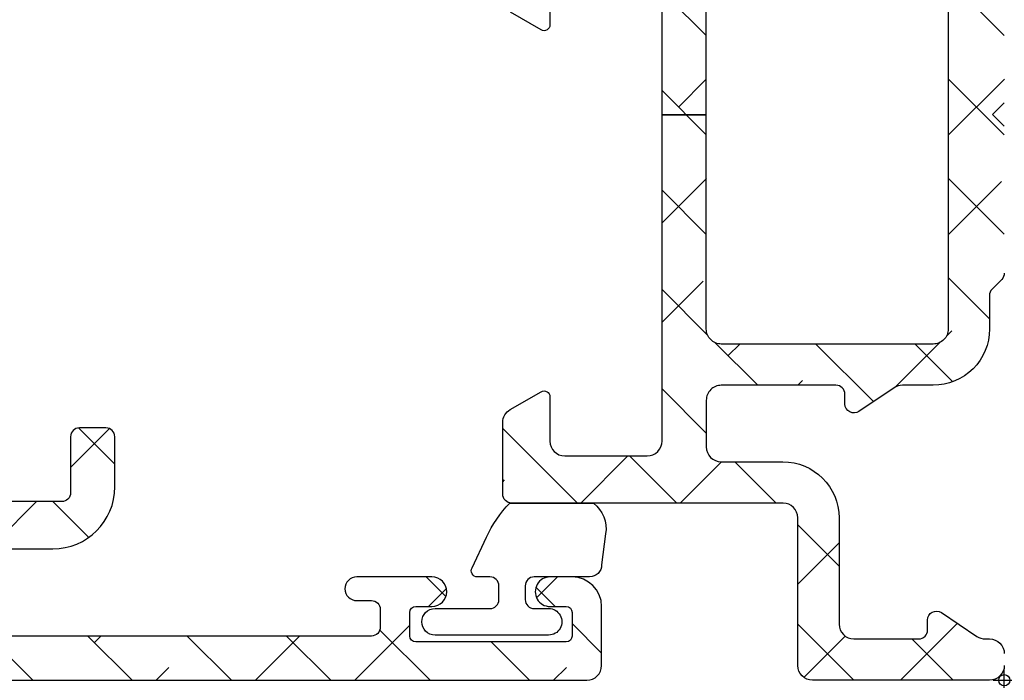
# Model space of a CAD drawing. Units: inches. Extents: x 0 to 402, y -384 to -126.
# Drawn here: x 79 to 80, y -176 to -175 of the extents above; entities that cross this region are included whole.
import ezdxf

# ---------------------------------------------------------------- set-up
doc = ezdxf.new("R2010")
doc.units = ezdxf.units.IN
doc.header["$MEASUREMENT"] = 0
doc.header["$PDMODE"] = 34
doc.header["$PDSIZE"] = 0.015
doc.layers.get('0').update_dxf_attribs({"linetype": 'CONTINUOUS'})
doc.layers.add('ZP-ANNO-NPLT', color=7, linetype='CONTINUOUS', plot=False)
for name, color, linetype in [('ZP-SECT-ALHA', 142, 'CONTINUOUS'), ('ZP-SECT-ALUM-WDWDR', 94, 'CONTINUOUS'), ('ZP-SECT-WSTP', 40, 'CONTINUOUS')]:
    doc.layers.add(name, color=color, linetype=linetype)

# ---------------------------------------------------------------- blocks, each defined once
blk = doc.blocks.new('101CS - VIN25 WS VUE Vent Casement Jamb')
at = {"layer": 'ZP-SECT-ALHA'}
h = blk.add_hatch(dxfattribs=at)
h.set_pattern_fill('ANSI38', color=256, scale=0.75, angle=-90.00000000000001)
h.set_pattern_definition([(314.9999999999999, (-1.587321413820803, 184.661190691224), (0.06629126073623887, 0.06629126073623881), []), (44.99999999999999, (-1.587321413820803, 184.661190691224), (0.06629126073623891, 0.1988737822087165), [0.234375, -0.140625])])
edge = h.paths.add_edge_path()
edge.add_line((0.03503216419380806, -1.801684516067326e-05), (0.01928415946463247, -1.801684243218915e-05))
edge.add_arc((0.01928438876546285, -0.01970332542353635), 0.01968530858243964, 90.00066739973948, 180.0018936892)
edge.add_line((-0.0004009198062249197, -0.01970397604486607), (-0.0004009198062249197, -0.2559237540451704))
edge.add_arc((0.01928438876544494, -0.2559244046665181), 0.01968530858242174, 179.9981063107479, 269.9993326003126)
edge.add_line((0.01928415946463247, -0.2756097132476043), (0.2161345121942304, -0.2756097132448758))
edge.add_arc((0.2161342828616081, -0.2952950218859854), 0.01968530864244542, 0.004936751998116051, 89.99933250772938, ccw=False)
edge.add_line((0.2358195914309817, -0.2952933257490713), (0.2358195913941472, -0.6574994882455485))
edge.add_arc((0.2476299252516077, -0.6574997913030274), 0.01181033386134872, 179.9985297693786, 270.0036041388371)
edge.add_line((0.2476306681699043, -0.6693101251410098), (0.343456427994397, -0.6693101250446034))
edge.add_arc((0.343455044489309, -0.6496219659779917), 0.01968815911522179, 270.0040262272405, 329.9923605220642)
edge.add_line((0.3605041777343558, -0.6594683188529871), (0.3843709685945669, -0.6181299164443317))
edge.add_arc((0.3775507393241408, -0.6141922552182463), 0.007875322420865898, 329.9999998685059, 449.9913556281762)
edge.add_line((0.3775519274956878, -0.6063169328870117), (0.3184966895944399, -0.606316932845175))
edge.add_arc((0.3184968151685901, -0.5866318745698454), 0.01968505827573004, 180.0042080706109, 269.99963450101484, ccw=False)
edge.add_line((0.2988117569459519, -0.586633320332794), (0.2988117569941551, -0.4763975804441998))
edge.add_arc((0.318496815302762, -0.4763966793277612), 0.01968505832923195, 90.00036596892369, 180.0026228100489, ccw=False)
edge.add_line((0.318496689567155, -0.4567116209989308), (0.7534550582640804, -0.4567116210216682))
edge.add_line((0.7534550582640804, -0.4567116210216682), (0.7534550582663542, -0.3976560900562163))
edge.add_line((0.7534550582663542, -0.3976560900562163), (1.038972379938741, -0.3976560900671302))
edge.add_arc((1.03897227570595, -0.377970906563472), 0.01968518350393418, 270.0003033804099, 360.0022583901533)
edge.add_line((1.058657459194592, -0.3779701306455081), (1.058657459201413, -0.09450780527436109))
edge.add_arc((1.038972275833291, -0.09450702942868702), 0.01968518338341083, 359.99774182024, 449.9996968300752)
edge.add_line((1.038972379993766, -0.07482184604555187), (0.4679377365939672, -0.07482184604555187))
edge.add_arc((0.4679366467726359, -0.09482087177318503), 0.01999902575732737, 89.99687773977102, 180.0039629874819)
edge.add_line((0.4479376210631472, -0.09482225504939379), (0.4479376210631472, -0.3776556810396414))
edge.add_arc((0.4679366467735209, -0.377657064316784), 0.01999902575821243, 179.9960370098429, 270.0031222576933)
edge.add_line((0.4679377365939672, -0.3976560900453023), (0.7534550582663542, -0.3976560900562163))
edge.add_line((0.7534550582663542, -0.3976560900562163), (0.7534550582640804, -0.4567116210216682))
edge.add_line((0.7534550582640804, -0.4567116210216682), (1.007476297193762, -0.4567116210444055))
edge.add_arc((1.007476140793366, -0.4960818626616183), 0.03937024161752341, 0.0009747162853841473, 89.99977238944382, ccw=False)
edge.add_line((1.046846382405192, -0.4960811928947351), (1.046846382393824, -0.5669473610439582))
edge.add_arc((1.007476140813339, -0.5669466912747656), 0.03937024158618127, 270.0002276072987, 359.99902528035295, ccw=False)
edge.add_line((1.007476297211497, -0.6063169328606364), (0.8736148101945673, -0.606316932845175))
edge.add_arc((0.8736159982570605, -0.6141922552527148), 0.007875322497154754, 90.00864357833457, 209.9999993381097)
edge.add_line((0.8667957688660408, -0.6181299164225038), (0.890403256194304, -0.6590177640453021))
edge.add_arc((0.9074512159824734, -0.6491781370492044), 0.01968377993072909, 209.9923941892514, 269.9993885653573)
edge.add_line((0.9074510059260774, -0.6688619169788126), (1.114679225394184, -0.6688619170442962))
edge.add_arc((1.114671527872849, -0.6491607357044697), 0.0197011828435899, 270.0223862445186, 315.221740626581)
edge.add_line((1.128656177198309, -0.6630375576994538), (1.128933373994414, -0.6627583074448467))
edge.add_arc((1.142794809738783, -0.6767302813004127), 0.01968134787853422, 89.99930855867541, 134.7724556911519, ccw=False)
edge.add_line((1.142795047251866, -0.6570489334233116), (1.205230399394395, -0.6570489334451395))
edge.add_arc((1.205225430271888, -0.6767456845304662), 0.01969675171213516, 45.0137870354684, 89.98554534500317, ccw=False)
edge.add_line((1.219149785159289, -0.6628146268183173), (1.219429621994323, -0.6630962236438336))
edge.add_arc((1.233353835628239, -0.6491655069701018), 0.01969641064678333, 225.0133763295966, 269.9859560079164)
edge.add_line((1.233349007764218, -0.6688619170251968), (1.360408466594208, -0.6688619170442962))
edge.add_arc((1.360406998098203, -0.6491759576873938), 0.01968595941167447, 270.0042740423073, 389.996056726891)
edge.add_line((1.377456216430573, -0.6393341513382893), (1.321085020994587, -0.541695172644495))
edge.add_arc((1.310858160270036, -0.5476003247516614), 0.01180929725632042, 30.00282069081757, 90.0086089695545)
edge.add_line((1.310856385865691, -0.5357910276286475), (1.225518198193868, -0.5357910276441089))
edge.add_line((1.225518198193868, -0.5357910276441089), (1.161019636793981, -0.5751605994453257))
edge.add_line((1.161019636793981, -0.5751605994453257), (1.149208633193894, -0.5751605994453257))
edge.add_arc((1.149207890258767, -0.5633502654850224), 0.01181033398367065, 179.9985298509904, 270.0036042204492, ccw=False)
edge.add_line((1.137397556278984, -0.563349962444363), (1.137397556193946, -0.1738688084449223))
edge.add_arc((1.125593801265328, -0.1738667237494387), 0.01180375511270991, 359.989880825868, 408.2054189046268)
edge.add_arc((1.141334697349424, -0.1562627433109754), 0.01181140836802074, 90.00032242332497, 228.190530837096, ccw=False)
edge.add_line((1.141334630882511, -0.1444513349431418), (1.149208633193894, -0.1444513350440957))
edge.add_line((1.149208633193894, -0.1444513350440957), (1.228739840994649, -0.1657611688449379))
edge.add_arc((1.226697633235577, -0.1733708498826987), 0.007878950312552589, 15.014176893373815, 74.97752340906533, ccw=False)
edge.add_line((1.234307610021688, -0.1713297444609907), (1.236091056194027, -0.1779848142439278))
edge.add_arc((1.243696112858599, -0.1759486282831584), 0.007872924497172694, 194.9888733392803, 315.0150907247024)
edge.add_line((1.249264577216991, -0.1815141601380219), (1.266625309994424, -0.1641537208440695))
edge.add_line((1.266625309994424, -0.1641537208440695), (1.275147938394412, -0.06674001944406882))
edge.add_arc((1.263383175647835, -0.06570953306793216), 0.01180980713875747, 354.9941857712538, 470.0091015933377)
edge.add_line((1.259342220885856, -0.054612586223584), (1.203797555794381, -0.07482888604386062))
edge.add_arc((1.207836274123361, -0.08592656508834774), 0.01180973013727621, 109.9976908147547, 169.1053921082487)
edge.add_arc((1.184641688468825, -0.0814601184469882), 0.01181098013336875, 195.4658415982379, 349.0952112311127, ccw=False)
edge.add_line((1.173258388612567, -0.08460967970108868), (1.157082635593952, -0.08460967964379051))
edge.add_arc((1.157082739654359, -0.06492449616063711), 0.01968518348342845, 179.9977421113649, 269.99969712133304, ccw=False)
edge.add_line((1.137397556186215, -0.06492372041498129), (1.137397556193946, -0.04989818724493489))
edge.add_arc((1.11771249798568, -0.04989728622857195), 0.01968505822888663, 359.9973774812202, 449.9998477678675)
edge.add_line((1.117712550287933, -0.03021222799975476), (1.066717212794401, -0.03021222804522949))
edge.add_arc((1.066718099022675, -0.01821136044951963), 0.01200086762843252, 180.0007298109827, 269.99576887760253, ccw=False)
edge.add_line((1.054717231395216, -0.01821151331182591), (1.054717231393852, 1.283445983154934))
edge.add_arc((1.027158186409451, 1.283445873155525), 0.02755904498461984, 0.0002286908656611862, 179.9997713110252)
edge.add_line((0.9995991414250511, 1.283445983154024), (0.9995991413945831, 1.122309284555058))
edge.add_arc((1.019278784582256, 1.122306214097658), 0.01967964342720236, 179.9910605976385, 225.0065310059322)
edge.add_line((1.005364761560259, 1.108389018663047), (1.009581526194097, 1.104172107355453))
edge.add_arc((0.9956675032893575, 1.090254912069085), 0.01967964323946208, -0.008939465984781236, 45.00653094220502, ccw=False)
edge.add_line((1.015347146289287, 1.090251841589861), (1.01534714619379, 0.9097107805548603))
edge.add_arc((0.9956675031057065, 0.909707709857121), 0.01967964332765019, -45.006530306158425, 0.008940102135284178, ccw=False)
edge.add_line((1.009581526227294, 0.8957905146628491), (1.005364761594365, 0.8915736033552548))
edge.add_arc((1.01927878449865, 0.8776564080677899), 0.01967964323991674, 134.9934690546, 180.0089394627894)
edge.add_line((0.9995991414982655, 0.8776533375896634), (0.9995991413945831, 0.02388250695480565))
edge.add_arc((1.019275858858064, 0.02375996465162581), 0.01967709904314437, 179.6431789994098, 225.0147931748909)
edge.add_line((1.0053656415555, 0.0098425625467371), (1.01188651279449, 0.003323597954704383))
edge.add_arc((1.00353699706803, -0.005029062887109627), 0.01181022252139115, 0.004708633106702109, 45.010789122783194, ccw=False)
edge.add_line((1.01534721954954, -0.005028092309430576), (1.01534721959456, -0.01851892304398461))
edge.add_arc((1.003537386372057, -0.01851972677868941), 0.01180983324985215, -90.00069728618217, 0.003899344342528366, ccw=False)
edge.add_line((1.003537242647099, -0.03032956002766696), (0.9399783635938093, -0.03032956004494736))
edge.add_arc((0.9399789356784257, -0.01064937161682061), 0.01968018843644172, 193.2874993599241, 269.99833446543676, ccw=False)
edge.add_arc((0.9016718391296847, -0.01969945519747677), 0.01968143844017261, 13.29739863269322, 89.99685505315615)
edge.add_line((0.9016729194374875, -1.801678695301234e-05), (0.7697928761938329, -1.801684516067326e-05))
edge.add_line((0.7697928761938329, -1.801684516067326e-05), (0.7540448713946262, -0.01576631484454083))
edge.add_line((0.7540448713946262, -0.01576631484454083), (0.7382968667945988, -1.801684516067326e-05))
edge.add_line((0.7382968667945988, -1.801684516067326e-05), (0.5424068763943524, -1.801684516067326e-05))
edge.add_arc((0.542414450347404, -0.0120350274847086), 0.01201701302636279, 90.03611176686476, 134.9701007411589)
edge.add_line((0.5339215743449586, -0.003533283000024312), (0.5211477885943623, -0.01630604204433439))
edge.add_arc((0.5126658199494006, -0.007830625917804574), 0.01199068265829574, 269.9840724548691, 315.02213971303354, ccw=False)
edge.add_line((0.5126624866823022, -0.01982130811279603), (0.4679377365939672, -0.01982130804458393))
edge.add_arc((0.4679375838279978, -0.09482122213643432), 0.07499991409200597, 89.99988329526231, 180.0007891292731)
edge.add_line((0.3929376697431053, -0.09482225510305398), (0.3929376695944029, -0.136017512445278))
edge.add_arc((0.3729398423501952, -0.1360184740028293), 0.01999782726732507, -34.00165718979821, 0.0027549587628072914, ccw=False)
edge.add_line((0.3895184690770748, -0.1472015966107847), (0.3579893133940004, -0.1939443098442553))
edge.add_arc((0.3679383747951168, -0.2006554475498068), 0.01200096629718035, 145.9983730225751, 269.996994212652)
edge.add_line((0.3679377452137942, -0.212656413830473), (0.3809376881938533, -0.2126564138441154))
edge.add_arc((0.3809408074258462, -0.2246532756998877), 0.01199686226127872, -0.007193062423596075, 90.01489713115268, ccw=False)
edge.add_line((0.3929376695925839, -0.2246547818174349), (0.3929376695944029, -0.3776556810450984))
edge.add_arc((0.3729388941682006, -0.3776573146061888), 0.01999877549291939, -90.00341946523088, 0.0046800943484868185, ccw=False)
edge.add_line((0.3729377006227423, -0.3976560900634922), (0.3106226871943818, -0.3976560900453023))
edge.add_arc((0.31062281288476, -0.3779710317094065), 0.01968505833629711, 179.9973773216992, 269.99963416272004, ccw=False)
edge.add_line((0.2909377545690859, -0.3779701306382321), (0.290937754594097, -0.2954904434452601))
edge.add_arc((0.2159378405719819, -0.2954917572121723), 0.07499991403362166, 0.001003645141556864, 90.00011676832932)
edge.add_line((0.2159376877227714, -0.2204918431787064), (0.07440232279463999, -0.22049184324419))
edge.add_arc((0.07440230175267643, -0.2008067850410717), 0.01968505820312953, 179.9973775149519, 270.0000612452192, ccw=False)
edge.add_line((0.05471724357016683, -0.2008058840362992), (0.05471724339463435, -0.1141914178449497))
edge.add_arc((0.0665275773417212, -0.1141911148908604), 0.01181033395097248, 89.99710678160488, 180.0014697290337, ccw=False)
edge.add_line((0.06652817371855235, -0.1023807809549453), (0.07989228599421949, -0.1023807810440758))
edge.add_arc((0.07989261096573448, -0.09057002586072013), 0.01181075518782642, 269.998423513486, 393.6916486537189)
edge.add_line((0.08971957249991647, -0.08401832645427021), (0.05802336519377604, -0.03647306244488391))
edge.add_arc((0.07439780543883662, -0.02555508517942289), 0.01968056200691898, 179.9972731548437, 213.6941461827623, ccw=False)
edge.add_line((0.05471724345420625, -0.02555414853372895), (0.05471724339463435, -0.01970397604486607))
edge.add_arc((0.03503193485932634, -0.0197033253898858), 0.019685308546061, 359.9981062128537, 449.9993325023142)
h = blk.add_hatch(dxfattribs=at)
h.set_pattern_fill('ANSI38', color=256, scale=0.75, angle=-90.00000000000004)
h.set_pattern_definition([(314.9999999999999, (211.9518602045718, 13.64582728848967), (0.06629126073623888, 0.0662912607362388), []), (44.99999999999996, (211.9518602045718, 13.64582728848967), (0.06629126073623896, 0.1988737822087165), [0.234375, -0.140625])])
edge = h.paths.add_edge_path()
edge.add_arc((0.01131986543103147, -2.060867486597635), 0.01181108502108023, 179.9993277571854, 269.99924909543466, ccw=False)
edge.add_line((-0.000491219589235925, -2.06086734801994), (-0.000491219589235925, -0.5570761866200087))
edge.add_arc((0.01919358817982793, -0.5570762085530383), 0.01968480776907608, 90.00006365825323, 179.9999361604115, ccw=False)
edge.add_line((0.01919356630909874, -0.5373914007839744), (0.09793388341117293, -0.5373914006193559))
edge.add_arc((0.09793342467410043, -0.576762017728975), 0.03937061711229164, 0.0006673334082734073, 89.99933240319592, ccw=False)
edge.add_line((0.1373040417837217, -0.5767615591728941), (0.1373040418110065, -0.606288738219348))
edge.add_arc((0.1176189625794838, -0.6062890314839215), 0.01968507923370718, -180.00085394960638, 0.0008535816464814161, ccw=False)
edge.add_line((0.09793388334796305, -0.6062887380929283), (0.09793388341117293, -0.5846351216203516))
edge.add_arc((0.09005965978954232, -0.5846357828446714), 0.007874223649393193, 0.004811314050808243, 89.99945732412142)
edge.add_line((0.09005973437010084, -0.5767615591956314), (0.05856372481125049, -0.5767615592192783))
edge.add_arc((0.05856359195760832, -0.5846352820069599), 0.007873722788802436, 89.99903324600142, 179.9988324364981)
edge.add_line((0.05068986917044072, -0.5846351215575964), (0.0506898690108244, -0.7854229888196755))
edge.add_arc((0.05856459337724679, -0.7854224134525495), 0.007874724387442005, 180.0041863189619, 269.993679724318)
edge.add_line((0.05856372471939153, -0.7932971377920808), (0.09005973421048452, -0.7932971378193656))
edge.add_arc((0.09005915892998825, -0.7854224133863791), 0.007874724453999818, 270.0041856886161, 359.9958138084245)
edge.add_line((0.09793388336296971, -0.785422988736002), (0.09793388341117293, -0.7637934252196033))
edge.add_arc((0.1176189626426942, -0.7637937185853865), 0.01968507923370725, 0.000853680337172591, 179.9991461237706, ccw=False)
edge.add_line((0.1373040418742164, -0.7637934252869059), (0.1373040418110065, -0.8641633058194316))
edge.add_arc((0.1215558904064835, -0.8641628658199529), 0.01574815141066978, 180.0016008366112, 359.99839917000673, ccw=False)
edge.add_line((0.1058077390019605, -0.8641633058212506), (0.1058077390106007, -0.844477933220162))
edge.add_arc((0.0939966539903333, -0.8444777946424674), 0.01181108502108035, 359.9993277571859, 449.9992490954347)
edge.add_line((0.09399680878354388, -0.8326667096224014), (0.07037465501056772, -0.8326667096205824))
edge.add_arc((0.07037480979786659, -0.8444777946056329), 0.01181108498606472, 90.00075087588974, 180.0006722141382)
edge.add_line((0.05856372481261474, -0.8444779331774157), (0.05856372481125049, -1.505895305819479))
edge.add_arc((0.07037480983151789, -1.505895444397173), 0.01181108502108035, 179.9993277571864, 269.9992490954347)
edge.add_line((0.07037465503830731, -1.517706529417239), (0.09399680881037398, -1.517706529419058))
edge.add_arc((0.09399665402352987, -1.505895444433553), 0.01181108498651957, 270.0007508736836, 360.0006722119318)
edge.add_line((0.1058077390092365, -1.505895305862225), (0.1058077390106007, -1.478336370819136))
edge.add_arc((0.1176188389648847, -1.478336577975221), 0.0118110999561007, 45.00129224993469, 179.9989950834871, ccw=False)
edge.add_line((0.1259703594704149, -1.469984680740538), (0.1545571226104983, -1.49857085702007))
edge.add_arc((0.162909013854727, -1.49021985496813), 0.01181072913189203, 224.9969498119638, 360.0004916910577)
edge.add_line((0.1747197429861842, -1.490219753612848), (0.1747197430111953, -1.269676701220135))
edge.add_arc((0.2573968372161018, -1.269676990564581), 0.08267709420541279, 89.99999724503692, 179.9997994823626, ccw=False)
edge.add_line((0.2573968411914791, -1.186999896359168), (0.3243263746106493, -1.186999896419195))
edge.add_arc((0.3243269710174839, -1.198810230302367), 0.01181033389823077, -0.0014695833995119756, 90.00289336396469, ccw=False)
edge.add_line((0.3361373049118299, -1.198810533226435), (0.3361373050109648, -1.234243617220102))
edge.add_arc((0.3243259696076617, -1.23424350540097), 0.01181133540383245, 270.0019654069905, 359.9994575749398, ccw=False)
edge.add_line((0.3243263747698109, -1.246054840797854), (0.2495228388105204, -1.246054840819681))
edge.add_arc((0.2495230973665339, -1.257866176150515), 0.01181133533366352, 90.00125423315188, 179.9994579085744)
edge.add_line((0.2377117620333991, -1.257866064400162), (0.2377117620106617, -1.35746155381986))
edge.add_arc((0.2495220958681169, -1.357461856877344), 0.01181033386134354, 179.9985297693527, 270.0036041388624)
edge.add_line((0.2495228387864188, -1.369272190715321), (0.5536496722105255, -1.369272190819004))
edge.add_line((0.5536496722105255, -1.369272190819004), (0.5693976770106417, -1.385020488820203))
edge.add_line((0.5693976770106417, -1.385020488820203), (0.585145681610669, -1.369272190819004))
edge.add_line((0.585145681610669, -1.369272190819004), (1.013302682211219, -1.369272190819004))
edge.add_arc((1.013303425147258, -1.357461856859613), 0.01181033398275788, 269.9963957751221, 360.0014701446137)
edge.add_line((1.025113759126128, -1.35746155381986), (1.025113759211166, -1.257866064419261))
edge.add_arc((1.01330242381278, -1.257866176240325), 0.01181133539891573, 0.0005424344345686819, 89.99874610990157)
edge.add_line((1.013302682298075, -1.246054840844238), (0.938499586410984, -1.246054840819681))
edge.add_arc((0.9384998448669533, -1.2342435053888), 0.01181133543370908, 180.0005425767441, 269.9987462521647, ccw=False)
edge.add_line((0.9266885094337738, -1.234243617239201), (0.9266885094110364, -1.198810533220069))
edge.add_arc((0.9384998447640106, -1.198811231780904), 0.01181133537363176, 90.00125373819441, 179.9966113410257, ccw=False)
edge.add_line((0.93849958631003, -1.1869998964101), (1.00936575441105, -1.186999896419195))
edge.add_arc((1.009365913218001, -1.257865905670062), 0.07086600925104522, -0.00012831479989472427, 90.00012839678948, ccw=False)
edge.add_line((1.080231922468869, -1.257866064375605), (1.080231922411116, -1.508204985819077))
edge.add_arc((1.092042784018953, -1.508205342645722), 0.01181086161322691, 179.9982689949764, 330.0026283943546)
edge.add_line((1.10227156111236, -1.514110304222243), (1.105928945610543, -1.507775550818963))
edge.add_arc((1.1161573893716, -1.513681098241031), 0.01181086585002972, 89.99871552166258, 149.9993586339341, ccw=False)
edge.add_line((1.116157654152033, -1.501870232393969), (1.179835918411158, -1.501870232219346))
edge.add_arc((1.179835999309976, -1.513681162561421), 0.01181093034235231, -30.000821554264178, 90.00039244671967, ccw=False)
edge.add_line((1.190064480350287, -1.519586774397624), (1.135966371811122, -1.613287505220626))
edge.add_arc((1.125738201763824, -1.607382431924908), 0.01181039174389488, 269.9973883431958, 330.0006866453009, ccw=False)
edge.add_line((1.125737663422427, -1.619192823656533), (1.040399475810631, -1.619192823620153))
edge.add_line((1.040399475810631, -1.619192823620153), (0.9759009144107438, -1.57982266522032))
edge.add_line((0.9759009144107438, -1.57982266522032), (0.9640899840104282, -1.57982266522032))
edge.add_arc((0.9640902424663957, -1.59163400045111), 0.01181133523361847, 90.0012537478479, 179.9994574232553)
edge.add_line((0.9522789072333069, -1.591633888600711), (0.9522789072105695, -1.983418269419246))
edge.add_arc((0.9404680472976584, -1.983418415374128), 0.01181085991381292, -48.18951944117782, 0.0007080431702775059, ccw=False)
edge.add_arc((0.9562154545484146, -2.001025090483363), 0.01181065239395347, 131.8084074301899, 270.0025577959171)
edge.add_line((0.9562159817990903, -2.012835742865548), (0.9640899840104282, -2.012835743020162))
edge.add_line((0.9640899840104282, -2.012835743020162), (1.043621265411133, -1.991525909019231))
edge.add_arc((1.041583008423861, -1.983920063876815), 0.007874221985477265, 285.0019463401136, 345.0010721646526)
edge.add_line((1.049188960936903, -1.985957920163685), (1.050972407010562, -1.979302263620241))
edge.add_arc((1.05857806314844, -1.981339877051096), 0.007873872857828552, 44.99873514134981, 165.002221008646, ccw=False)
edge.add_line((1.064145854950624, -1.975772331072051), (1.081506587611187, -1.993132770619752))
edge.add_line((1.081506587611187, -1.993132770619752), (1.090029289210946, -2.090547058620189))
edge.add_arc((1.078263205384702, -2.091576384461685), 0.01181102198347738, -110.0005131993234, 4.9996467023943865, ccw=False)
edge.add_line((1.074223498541727, -2.102675078480218), (1.018678833411144, -2.082458192020397))
edge.add_arc((1.022718217856156, -2.071359745307178), 0.01181067932596411, 190.9033103321188, 250.0005461465557, ccw=False)
edge.add_arc((0.9995230012557145, -2.075828177185688), 0.01181102587731518, 10.90496494797361, 164.5339969829988)
edge.add_line((0.9881396661852193, -2.072678571663175), (0.7153187646107142, -2.07267857161952))
edge.add_arc((0.7153198546116558, -2.052991507704869), 0.01968706394482494, 210.0038278567658, 269.9968277416162, ccw=False)
edge.add_line((0.6982710147811702, -2.062836178710143), (0.6698580498103581, -2.013623040420327))
edge.add_arc((0.6766770934865207, -2.009686259183914), 0.00787385567309871, 89.99895164009752, 209.9987682112625, ccw=False)
edge.add_line((0.6766772375570724, -2.001812403512133), (0.8538536576105287, -2.001812403619454))
edge.add_arc((0.853853678643758, -1.982127345438443), 0.01968505818102142, 269.9999387802026, 360.0009150920748)
edge.add_line((0.8735387368222689, -1.982127031041102), (0.8735387368104455, -1.849587655420521))
edge.add_arc((0.8538536785935085, -1.849587341024317), 0.01968505821944766, 359.999084911236, 450.0000612231063)
edge.add_line((0.8538536575591422, -1.829902282804881), (0.4660512307851548, -1.829902282812156))
edge.add_line((0.4660512307851548, -1.829902282812156), (0.466051230810848, -1.770847338418946))
edge.add_line((0.466051230810848, -1.770847338418946), (0.0782488040111673, -1.770847338418946))
edge.add_arc((0.07824903338007302, -1.751162029865907), 0.01968530855437491, 179.999813561478, 269.99933240212044, ccw=False)
edge.add_line((0.05856372482580241, -1.751161965810581), (0.05856372482580241, -1.597765071228253))
edge.add_arc((0.07824903338010854, -1.597765007172962), 0.01968530855441034, 90.00066759798301, 180.0001864384185, ccw=False)
edge.add_line((0.0782488040111673, -1.578079698619888), (0.2436031472592219, -1.578079698520753))
edge.add_arc((0.243603919370765, -1.558395391490355), 0.01968430704554074, 269.9977525887683, 360.0013938663957)
edge.add_line((0.2632882264104808, -1.558394912619235), (0.263288226455046, -1.451949582403188))
edge.add_arc((0.2829722832151428, -1.451948853173937), 0.01968405677360454, 89.99745075959208, 180.0021226192792, ccw=False)
edge.add_line((0.2829731590107656, -1.432264796419815), (0.3092750284848478, -1.432264796377979))
edge.add_arc((0.3092757185860002, -1.451949082260029), 0.01968428589414679, 36.87045014836917, 90.00200870296709, ccw=False)
edge.add_arc((0.3407699544494917, -1.428329889121677), 0.01968261872872737, 216.8658897374512, 270.0031542282863)
edge.add_line((0.3407710380105016, -1.448012507820579), (0.7980235824655608, -1.4480125079088))
edge.add_arc((0.7980246658003409, -1.428329888968825), 0.01968261896978783, 269.9968464303035, 323.1341109209267)
edge.add_arc((0.8295191795127216, -1.451949637711067), 0.01968484129919185, 89.99837265960798, 143.1287407052592, ccw=False)
edge.add_line((0.8295197386104007, -1.432264796419815), (0.9916487723156422, -1.43226479646529))
edge.add_arc((0.9916497948156261, -1.451948853247669), 0.01968405680893557, -0.002122454957998343, 90.00297626318718, ccw=False)
edge.add_line((1.011333851611056, -1.451949582420468), (1.011333851744297, -1.481410468671868))
edge.add_arc((0.9916486948989957, -1.481410341578012), 0.01968515684571153, 272.047144129819, 359.99963007957655, ccw=False)
edge.add_line((0.9923518842104784, -1.501082934819181), (0.9640899840190684, -1.501082934750059))
edge.add_arc((0.9640898042061683, -1.591634002145674), 0.0905510673957939, 89.99988622419839, 179.9999281670216)
edge.add_line((0.8735387368104455, -1.59163388861981), (0.8735387368222689, -1.751161965840595))
edge.add_arc((0.853853678643758, -1.751162280237936), 0.01968505818102153, -90.00006121979737, 0.0009150920748197677, ccw=False)
edge.add_line((0.8538536576105287, -1.770847338418946), (0.466051230810848, -1.770847338418946))
edge.add_line((0.466051230810848, -1.770847338418946), (0.4660512307851548, -1.829902282812156))
edge.add_line((0.4660512307851548, -1.829902282812156), (0.0782488040111673, -1.829902282819432))
edge.add_arc((0.07824903338011033, -1.849587591372508), 0.01968530855441221, 90.00066759798818, 180.0001864384134)
edge.add_line((0.05856372482580241, -1.849587655427797), (0.05856372481125049, -1.990001180019874))
edge.add_arc((0.0703753106075227, -1.990000817803987), 0.01181158580182608, 180.0017570410911, 269.9968200387458)
edge.add_line((0.07037465505513296, -2.001812403587621), (0.1491149720112332, -2.001812403619454))
edge.add_arc((0.1491149695833931, -2.009686259307108), 0.007873855687654904, -29.998767015654323, 89.99998233330678, ccw=False)
edge.add_line((0.1559340133543117, -2.013623040408504), (0.1265088696021053, -2.062083272981937))
edge.add_arc((0.1079210785220136, -2.051383666654608), 0.02144732041064697, 276.83475759347095, 330.0741723293849, ccw=False)
edge.add_line((0.1104734450599096, -2.072678571628643), (0.01131971063782089, -2.072678571617701))
at = {"layer": 'ZP-SECT-ALUM-WDWDR'}
for points in [[(0.01928415946463247, -1.801684243218915e-05, 0.4142198311186533), (-0.0004009198062249197, -0.01970397604486607), (-0.0004009198062249197, -0.2559237540451704, 0.4142198311191859), (0.01928415946463247, -0.2756097132476043), (0.2161345121942304, -0.2756097132448758, -0.414184914041029), (0.2358195914309817, -0.2952933257490713), (0.2358195913941472, -0.6574994882455485, 0.4142395025391563), (0.2476306681699043, -0.6693101251410098), (0.343456427994397, -0.6693101250446034, 0.2678946373892306), (0.3605041777343558, -0.6594683188529871), (0.3843709685945669, -0.6181299164443317, 0.5772999801330161), (0.3775519274956878, -0.6063169328870117), (0.3184966895944399, -0.606316932845175, -0.4141901827025642), (0.2988117569459519, -0.586633320332794), (0.2988117569941551, -0.4763975804441998, -0.4142250992814566), (0.318496689567155, -0.4567116209989308), (0.7534550582640804, -0.4567116210216682), (0.7534550582663542, -0.3976560900562163), (1.038972379938741, -0.3976560900671302, 0.4142235563224693)], [(1.038972379993766, -0.07482184604555187), (0.4679377365939672, -0.07482184604555187, 0.4142497822762188), (0.4479376210631472, -0.09482225504939379), (0.4479376210631472, -0.3776556810396414, 0.4142497822769327), (0.4679377365939672, -0.3976560900453023), (0.7534550582663542, -0.3976560900562163), (0.7534550582640804, -0.4567116210216682), (1.007476297193762, -0.4567116210444055, -0.4142074161505205)], [(1.007476297211497, -0.6063169328606364), (0.8736148101945673, -0.606316932845175, 0.5772999801336226), (0.8667957688660408, -0.6181299164225038), (0.890403256194304, -0.6590177640453021, 0.2679819025673921)], [(0.5424068763943524, -1.801684516067326e-05, 0.1986129609588216), (0.5339215743449586, -0.003533283000024312), (0.5211477885943623, -0.01630604204433439, -0.1990850447586355), (0.5126624866823022, -0.01982130811279603), (0.4679377365939672, -0.01982130804458393, 0.4142181929597758), (0.3929376697431053, -0.09482225510305398), (0.3929376695944029, -0.136017512445278, -0.1494706830323656), (0.3895184690770748, -0.1472015966107847), (0.3579893133940004, -0.1939443098442553, 0.6008524308167312), (0.3679377452137942, -0.212656413830473), (0.3809376881938533, -0.2126564138441154, -0.4143264908697719), (0.3929376695925839, -0.2246547818174349), (0.3929376695944029, -0.3776556810450984, -0.4142549675311245), (0.3729377006227423, -0.3976560900634922), (0.3106226871943818, -0.3976560900453023, -0.4142250992809238), (0.2909377545690859, -0.3779701306382321), (0.290937754594097, -0.2954904434452601, 0.4142090287095325), (0.2159376877227714, -0.2204918431787064), (0.07440232279463999, -0.22049184324419, -0.41422728153733), (0.05471724357016683, -0.2008058840362992), (0.05471724339463435, -0.1141914178449497, -0.4142358657225484), (0.06652817371855235, -0.1023807809549453), (0.07989228599421949, -0.1023807810440758, 0.599040259989274), (0.08971957249991647, -0.08401832645427021), (0.05802336519377604, -0.03647306244488391, -0.1480990848844157), (0.05471724345420625, -0.02555414853372895), (0.05471724339463435, -0.01970397604486607, 0.4142198311186531), (0.03503216419380806, -1.801684516067326e-05)], [(-0.000491219589235925, -2.06086734801994), (-0.000491219589235925, -0.5570761866200087, -0.4142129106105218), (0.01919356630909874, -0.5373914007839744), (0.09793388341117293, -0.5373914006193559, -0.414206738291691), (0.1373040417837217, -0.5767615591728941), (0.1373040418110065, -0.606288738219348, -1.000014901132243), (0.09793388334796305, -0.6062887380929283), (0.09793388341117293, -0.5846351216203516, 0.4141861933036203), (0.09005973437010084, -0.5767615591956314), (0.05856372481125049, -0.5767615592192783, 0.4142125358451221), (0.05068986917044072, -0.5846351215575964), (0.0506898690108244, -0.7854229888196755, 0.4141598541956644), (0.05856372471939153, -0.7932971377920808), (0.09005973421048452, -0.7932971378193656, 0.4141707663790922), (0.09793388336296971, -0.785422988736002), (0.09793388341117293, -0.7637934252196033, -0.9999850988688963), (0.1373040418742164, -0.7637934252869059), (0.1373040418110065, -0.8641633058194316, -0.9999720605784098), (0.1058077390019605, -0.8641633058212506), (0.1058077390106007, -0.844477933220162, 0.4142131602581323), (0.09399680878354388, -0.8326667096224014), (0.07037465501056772, -0.8326667096205824, 0.414213160258131), (0.05856372481261474, -0.8444779331774157), (0.05856372481125049, -1.505895305819479, 0.4142131602581323)], [(0.1747197429861842, -1.490219753612848), (0.1747197430111953, -1.269676701220135, -0.414212551420351), (0.2573968411914791, -1.186999896359168), (0.3243263746106493, -1.186999896419195, -0.414235865722217), (0.3361373049118299, -1.198810533226435), (0.3361373050109648, -1.234243617220102, -0.4142007425165785), (0.3243263747698109, -1.246054840797854), (0.2495228388105204, -1.246054840819681, 0.4142043796796424), (0.2377117620333991, -1.257866064400162), (0.2377117620106617, -1.35746155381986, 0.4142395025394145)]]:
    blk.add_lwpolyline(points, format="xyb", dxfattribs=at)
blk.add_lwpolyline([(0.7697928761938329, -1.801684516067326e-05), (0.7540448713946262, -0.01576631484454083), (0.7382968667945988, -1.801684516067326e-05)], dxfattribs=at)
at = {"layer": 'ZP-SECT-WSTP'}
blk.add_lwpolyline([(0.1945937426795865, -0.5320494292170963), (0.1533890275228202, -0.5373919872963882, 0.4142061598153501), (0.1373890524988326, -0.5533913757717812), (0.1373890523223906, -0.6273903076962881, -0.4141860420402547), (0.125389034279209, -0.6393910224606145), (0.1071922745228164, -0.639391022295996, -0.4141860420402546), (0.09519225652420005, -0.6273903077608622), (0.09519225652238106, -0.608107970496377, 1.000033113679652), (0.0597591725187101, -0.6081079703463104), (0.05975917252234808, -0.7596750728953623, 0.9999006589626724), (0.09519225652601904, -0.7596750727625761), (0.09519225652238106, -0.6863918660965567, -0.4141860420397218), (0.1071922745655627, -0.6743911513304113), (0.1253890343228647, -0.6743911514950298, -0.4141860420397219), (0.1373890523205716, -0.6863918660301636), (0.1373890523223906, -0.7031867654950759, 0.5773731381162581), (0.1496954536679311, -0.7102923899747395), (0.190435451393256, -0.6911008281834086, 0.07986164984981844), (0.2358190504833999, -0.6600654053599158), (0.2358190504833999, -0.5482244039198179, 0.2737420901866272)], format="xyb", close=True, dxfattribs=at)
blk = doc.blocks.new('101CS - VIN25 WS CM Square Bead (Triple 1.593 Inch)')
at = {"layer": 'ZP-ANNO-NPLT'}
blk.add_point((0, -1.684361382103816e-05), dxfattribs=at)
blk.add_point((0, -1.684361382103816e-05), dxfattribs=at)

msp = doc.modelspace()

# ---------------------------------------------------------------- block references
at = {"xscale": -1, "rotation": 270}
for name, p in [('101CS - VIN25 WS VUE Vent Casement Jamb', (80.22318431137421, -175.9017157014208)), ('101CS - VIN25 WS CM Square Bead (Triple 1.593 Inch)', (80.22316746776039, -175.9021166394932))]:
    msp.add_blockref(name, p, dxfattribs=at)

doc.saveas('drawing.dxf')
